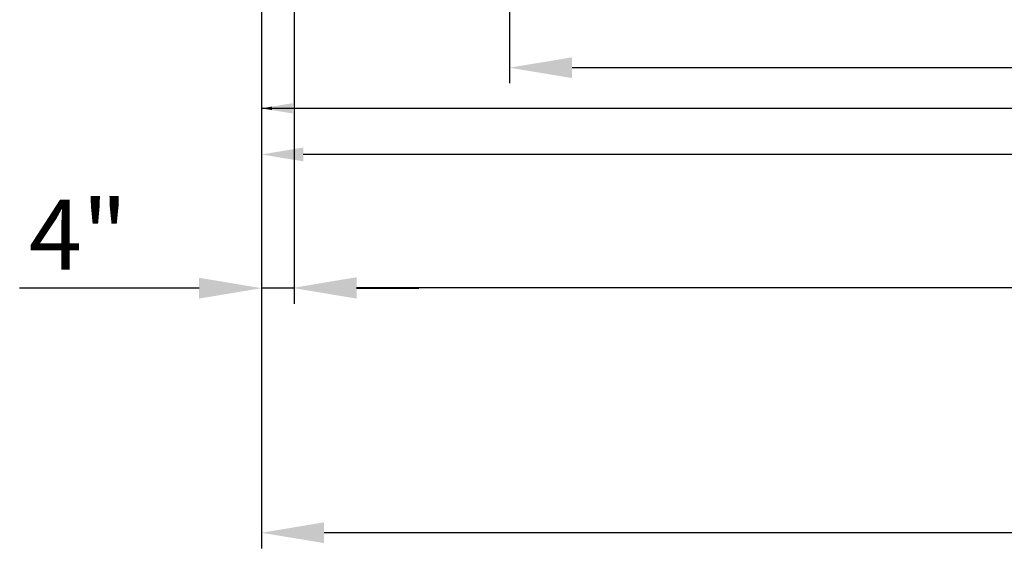
# Model space of a CAD drawing. Units: inches. Extents: x 160 to 1419, y -3 to 696.
# Drawn here: x 253 to 374, y 60 to 125 of the extents above; entities that cross this region are included whole.
import ezdxf

# ---------------------------------------------------------------- set-up
doc = ezdxf.new("R2010")
doc.units = ezdxf.units.IN
doc.header["$LTSCALE"] = 0.25
doc.header["$MEASUREMENT"] = 0
for name, color, linetype in [('DIM', 1, 'Continuous'), ('DIM @ 1 (1)', 1, 'Continuous'), ('DIM @ 1 (2)', 1, 'Continuous'), ('DIM @ 12', 1, 'Continuous'), ('DIM @ 16', 1, 'Continuous'), ('DIM @ 2', 1, 'Continuous'), ('DIM @ 24', 1, 'Continuous'), ('DIM @ 32', 1, 'Continuous'), ('DIM @ 4', 1, 'Continuous'), ('DIM @ 48', 1, 'Continuous'), ('DIM @ 64', 1, 'Continuous'), ('DIM @ 8', 1, 'Continuous'), ('DIM @ 96', 1, 'Continuous')]:
    doc.layers.add(name, color=color, linetype=linetype)
doc.styles.get("Standard").update_dxf_attribs({"font": 'simplex.shx'})
doc.dimstyles.get("Standard").update_dxf_attribs({"dimtxt": 0.09, "dimasz": 0.08, "dimexe": 0.02, "dimexo": 0.02, "dimgap": 0.015, "dimtad": 1, "dimtih": 1, "dimtoh": 1, "dimdec": 4, "dimzin": 0, "dimdsep": 46, "dimlunit": 5, "dimtxsty": 'Standard', "dimcen": 0, "dimclrt": 7, "dimadec": 0, "dimazin": 0, "dimtfac": 1, "dimtdec": 4, "dimtmove": 0, "dimatfit": 1, "dimfxl": 0, "dimtolj": 1, "dimtzin": 0, "dimarcsym": 0})

# ---------------------------------------------------------------- blocks, each defined once
blk = doc.blocks.new('*D818')
at = {"layer": 'DEFPOINTS', "color": 0}
for p in [(490.35, 182.07), (312.85, 176.07), (312.85, 119.4)]:
    blk.add_point(p, dxfattribs=at)
at = {"layer": 'DIM', "color": 0, "lineweight": -2}
for p, q in [((490.35, 180.15), (490.35, 117.48)), ((312.85, 174.15), (312.85, 117.48)), ((482.67, 119.4), (320.53, 119.4))]:
    blk.add_line(p, q, dxfattribs=at)
at = {"layer": 'DIM', "color": 0}
for points in [[(320.53, 120.68), (320.53, 118.12), (312.85, 119.4)], [(482.67, 120.68), (482.67, 118.12), (490.35, 119.4)]]:
    blk.add_solid(points, dxfattribs=at)
at = {"layer": 'DIM', "color": 7, "insert": (410.18, 130.92), "char_height": 8.64, "attachment_point": 5}
blk.add_mtext('\\A1;14\'-9{\\H1.000000x;\\S1/2;}"', dxfattribs=at)
blk = doc.blocks.new('*D975')
at = {"layer": 'DEFPOINTS', "color": 0}
for p in [(286.35, 185.07), (694.35, 185.07), (694.35, 92.34)]:
    blk.add_point(p, dxfattribs=at)
at = {"layer": 'DIM', "color": 0, "lineweight": -2}
for p, q in [((286.35, 183.15), (286.35, 90.42)), ((694.35, 183.15), (694.35, 90.42)), ((294.03, 92.34), (686.67, 92.34))]:
    blk.add_line(p, q, dxfattribs=at)
at = {"layer": 'DIM', "color": 0}
for points in [[(294.03, 93.62), (294.03, 91.06), (286.35, 92.34)], [(686.67, 93.62), (686.67, 91.06), (694.35, 92.34)]]:
    blk.add_solid(points, dxfattribs=at)
at = {"layer": 'DIM', "color": 7, "insert": (493.96, 98.93), "char_height": 8.64, "attachment_point": 5}
blk.add_mtext('\\A1;34\'-0" INNER', dxfattribs=at)
blk = doc.blocks.new('*D985')
at = {"layer": 'DEFPOINTS', "color": 0}
for p in [(282.35, 182.07), (697.35, 182.07), (282.35, 114.4)]:
    blk.add_point(p, dxfattribs=at)
at = {"layer": 'DIM', "color": 0, "lineweight": -2}
for p, q in [((282.35, 181.11), (282.35, 113.44)), ((697.35, 181.11), (697.35, 113.44)), ((693.51, 114.4), (286.19, 114.4))]:
    blk.add_line(p, q, dxfattribs=at)
at = {"layer": 'DIM', "color": 0}
for points in [[(286.19, 115.04), (286.19, 113.76), (282.35, 114.4)], [(693.51, 115.04), (693.51, 113.76), (697.35, 114.4)]]:
    blk.add_solid(points, dxfattribs=at)
at = {"layer": 'DIM', "color": 7, "insert": (493.24, 117.69), "char_height": 4.32, "attachment_point": 5}
blk.add_mtext('\\A1;34\'-7" OUTER', dxfattribs=at)
blk = doc.blocks.new('*D986')
at = {"layer": 'DEFPOINTS', "color": 0}
for p in [(282.35, 182.07), (697.35, 182.07), (282.35, 114.4)]:
    blk.add_point(p, dxfattribs=at)
at = {"layer": 'DIM', "color": 0, "lineweight": -2}
for p, q in [((282.35, 182.05), (282.35, 114.38)), ((697.35, 182.05), (697.35, 114.38)), ((697.27, 114.4), (282.43, 114.4))]:
    blk.add_line(p, q, dxfattribs=at)
at = {"layer": 'DIM', "color": 0}
for points in [[(282.43, 114.41), (282.43, 114.39), (282.35, 114.4)], [(697.27, 114.41), (697.27, 114.39), (697.35, 114.4)]]:
    blk.add_solid(points, dxfattribs=at)
at = {"layer": 'DIM', "color": 7, "insert": (493.24, 114.47), "char_height": 0.09, "attachment_point": 5}
blk.add_mtext('\\A1;34\'-7" OUTER', dxfattribs=at)
blk = doc.blocks.new('*D987')
at = {"layer": 'DEFPOINTS', "color": 0}
for p in [(282.35, 182.07), (697.35, 182.07), (282.35, 108.73)]:
    blk.add_point(p, dxfattribs=at)
at = {"layer": 'DIM', "color": 0, "lineweight": -2}
for p, q in [((282.35, 180.79), (282.35, 107.45)), ((697.35, 180.79), (697.35, 107.45)), ((692.23, 108.73), (287.47, 108.73))]:
    blk.add_line(p, q, dxfattribs=at)
at = {"layer": 'DIM', "color": 0}
for points in [[(287.47, 109.58), (287.47, 107.88), (282.35, 108.73)], [(692.23, 109.58), (692.23, 107.88), (697.35, 108.73)]]:
    blk.add_solid(points, dxfattribs=at)
at = {"layer": 'DIM', "color": 7, "insert": (494.05, 113.12), "char_height": 5.76, "attachment_point": 5}
blk.add_mtext('\\A1;34\'-7" OUTER', dxfattribs=at)
blk = doc.blocks.new('*D988')
at = {"layer": 'DEFPOINTS', "color": 0}
for p in [(282.35, 182.07), (697.35, 182.07), (282.35, 62.18)]:
    blk.add_point(p, dxfattribs=at)
at = {"layer": 'DIM', "color": 0, "lineweight": -2}
for p, q in [((282.35, 180.15), (282.35, 60.26)), ((697.35, 180.15), (697.35, 60.26)), ((689.67, 62.18), (290.03, 62.18))]:
    blk.add_line(p, q, dxfattribs=at)
at = {"layer": 'DIM', "color": 0}
for points in [[(290.03, 63.46), (290.03, 60.9), (282.35, 62.18)], [(689.67, 63.46), (689.67, 60.9), (697.35, 62.18)]]:
    blk.add_solid(points, dxfattribs=at)
at = {"layer": 'DIM', "color": 7, "insert": (493.24, 68.77), "char_height": 8.64, "attachment_point": 5}
blk.add_mtext('\\A1;34\'-7" OUTER', dxfattribs=at)
blk = doc.blocks.new('*D989')
at = {"layer": 'DEFPOINTS', "color": 0}
for p in [(282.35, 182.07), (697.35, 182.07), (282.35, 114.4)]:
    blk.add_point(p, dxfattribs=at)
at = {"layer": 'DIM', "color": 0, "lineweight": -2}
for p, q in [((282.35, 181.43), (282.35, 113.76)), ((697.35, 181.43), (697.35, 113.76)), ((694.79, 114.4), (284.91, 114.4))]:
    blk.add_line(p, q, dxfattribs=at)
at = {"layer": 'DIM', "color": 0}
for points in [[(284.91, 114.83), (284.91, 113.97), (282.35, 114.4)], [(694.79, 114.83), (694.79, 113.97), (697.35, 114.4)]]:
    blk.add_solid(points, dxfattribs=at)
at = {"layer": 'DIM', "color": 7, "insert": (493.24, 116.59), "char_height": 2.88, "attachment_point": 5}
blk.add_mtext('\\A1;34\'-7" OUTER', dxfattribs=at)
blk = doc.blocks.new('*D990')
at = {"layer": 'DEFPOINTS', "color": 0}
for p in [(282.35, 182.07), (697.35, 182.07), (282.35, 114.4)]:
    blk.add_point(p, dxfattribs=at)
at = {"layer": 'DIM', "color": 0, "lineweight": -2}
for p, q in [((282.35, 181.59), (282.35, 113.92)), ((697.35, 181.59), (697.35, 113.92)), ((695.43, 114.4), (284.27, 114.4))]:
    blk.add_line(p, q, dxfattribs=at)
at = {"layer": 'DIM', "color": 0}
for points in [[(284.27, 114.72), (284.27, 114.08), (282.35, 114.4)], [(695.43, 114.72), (695.43, 114.08), (697.35, 114.4)]]:
    blk.add_solid(points, dxfattribs=at)
at = {"layer": 'DIM', "color": 7, "insert": (493.24, 116.05), "char_height": 2.16, "attachment_point": 5}
blk.add_mtext('\\A1;34\'-7" OUTER', dxfattribs=at)
blk = doc.blocks.new('*D991')
at = {"layer": 'DEFPOINTS', "color": 0}
for p in [(282.35, 182.07), (697.35, 182.07), (282.35, 114.4)]:
    blk.add_point(p, dxfattribs=at)
at = {"layer": 'DIM', "color": 0, "lineweight": -2}
for p, q in [((282.35, 181.75), (282.35, 114.08)), ((697.35, 181.75), (697.35, 114.08)), ((696.07, 114.4), (283.63, 114.4))]:
    blk.add_line(p, q, dxfattribs=at)
at = {"layer": 'DIM', "color": 0}
for points in [[(283.63, 114.61), (283.63, 114.19), (282.35, 114.4)], [(696.07, 114.61), (696.07, 114.19), (697.35, 114.4)]]:
    blk.add_solid(points, dxfattribs=at)
at = {"layer": 'DIM', "color": 7, "insert": (493.24, 115.5), "char_height": 1.44, "attachment_point": 5}
blk.add_mtext('\\A1;34\'-7" OUTER', dxfattribs=at)
blk = doc.blocks.new('*D992')
at = {"layer": 'DEFPOINTS', "color": 0}
for p in [(282.35, 182.07), (697.35, 182.07), (282.35, 114.4)]:
    blk.add_point(p, dxfattribs=at)
at = {"layer": 'DIM', "color": 0, "lineweight": -2}
for p, q in [((282.35, 181.83), (282.35, 114.16)), ((697.35, 181.83), (697.35, 114.16)), ((696.39, 114.4), (283.31, 114.4))]:
    blk.add_line(p, q, dxfattribs=at)
at = {"layer": 'DIM', "color": 0}
for points in [[(283.31, 114.56), (283.31, 114.24), (282.35, 114.4)], [(696.39, 114.56), (696.39, 114.24), (697.35, 114.4)]]:
    blk.add_solid(points, dxfattribs=at)
at = {"layer": 'DIM', "color": 7, "insert": (493.24, 115.22), "char_height": 1.08, "attachment_point": 5}
blk.add_mtext('\\A1;34\'-7" OUTER', dxfattribs=at)
blk = doc.blocks.new('*D993')
at = {"layer": 'DEFPOINTS', "color": 0}
for p in [(282.35, 182.07), (697.35, 182.07), (282.35, 114.4)]:
    blk.add_point(p, dxfattribs=at)
at = {"layer": 'DIM', "color": 0, "lineweight": -2}
for p, q in [((282.35, 181.91), (282.35, 114.24)), ((697.35, 181.91), (697.35, 114.24)), ((696.71, 114.4), (282.99, 114.4))]:
    blk.add_line(p, q, dxfattribs=at)
at = {"layer": 'DIM', "color": 0}
for points in [[(282.99, 114.51), (282.99, 114.29), (282.35, 114.4)], [(696.71, 114.51), (696.71, 114.29), (697.35, 114.4)]]:
    blk.add_solid(points, dxfattribs=at)
at = {"layer": 'DIM', "color": 7, "insert": (493.24, 114.95), "char_height": 0.72, "attachment_point": 5}
blk.add_mtext('\\A1;34\'-7" OUTER', dxfattribs=at)
blk = doc.blocks.new('*D994')
at = {"layer": 'DEFPOINTS', "color": 0}
for p in [(282.35, 182.07), (697.35, 182.07), (282.35, 114.4)]:
    blk.add_point(p, dxfattribs=at)
at = {"layer": 'DIM', "color": 0, "lineweight": -2}
for p, q in [((282.35, 181.99), (282.35, 114.32)), ((697.35, 181.99), (697.35, 114.32)), ((697.03, 114.4), (282.67, 114.4))]:
    blk.add_line(p, q, dxfattribs=at)
at = {"layer": 'DIM', "color": 0}
for points in [[(282.67, 114.45), (282.67, 114.35), (282.35, 114.4)], [(697.03, 114.45), (697.03, 114.35), (697.35, 114.4)]]:
    blk.add_solid(points, dxfattribs=at)
at = {"layer": 'DIM', "color": 7, "insert": (493.24, 114.67), "char_height": 0.36, "attachment_point": 5}
blk.add_mtext('\\A1;34\'-7" OUTER', dxfattribs=at)
blk = doc.blocks.new('*D995')
at = {"layer": 'DEFPOINTS', "color": 0}
for p in [(282.35, 182.07), (697.35, 182.07), (282.35, 114.4)]:
    blk.add_point(p, dxfattribs=at)
at = {"layer": 'DIM', "color": 0, "lineweight": -2}
for p, q in [((282.35, 182.03), (282.35, 114.36)), ((697.35, 182.03), (697.35, 114.36)), ((697.19, 114.4), (282.51, 114.4))]:
    blk.add_line(p, q, dxfattribs=at)
at = {"layer": 'DIM', "color": 0}
for points in [[(282.51, 114.43), (282.51, 114.37), (282.35, 114.4)], [(697.19, 114.43), (697.19, 114.37), (697.35, 114.4)]]:
    blk.add_solid(points, dxfattribs=at)
at = {"layer": 'DIM', "color": 7, "insert": (493.24, 114.54), "char_height": 0.18, "attachment_point": 5}
blk.add_mtext('\\A1;34\'-7" OUTER', dxfattribs=at)
blk = doc.blocks.new('*D996')
at = {"layer": 'DEFPOINTS', "color": 0}
for p in [(282.35, 182.07), (697.35, 182.07), (282.35, 114.4)]:
    blk.add_point(p, dxfattribs=at)
at = {"layer": 'DIM', "color": 0, "lineweight": -2}
for p, q in [((282.35, 182.05), (282.35, 114.38)), ((697.35, 182.05), (697.35, 114.38)), ((697.27, 114.4), (282.43, 114.4))]:
    blk.add_line(p, q, dxfattribs=at)
at = {"layer": 'DIM', "color": 0}
for points in [[(282.43, 114.41), (282.43, 114.39), (282.35, 114.4)], [(697.27, 114.41), (697.27, 114.39), (697.35, 114.4)]]:
    blk.add_solid(points, dxfattribs=at)
at = {"layer": 'DIM', "color": 7, "insert": (493.24, 114.47), "char_height": 0.09, "attachment_point": 5}
blk.add_mtext('\\A1;34\'-7" OUTER', dxfattribs=at)
blk = doc.blocks.new('*D22')
at = {"layer": 'DEFPOINTS', "color": 0}
for p in [(286.35, 185.07), (282.35, 182.07), (282.35, 92.27)]:
    blk.add_point(p, dxfattribs=at)
at = {"layer": 'DIM', "color": 0, "lineweight": -2}
for p, q in [((286.35, 183.15), (286.35, 90.35)), ((282.35, 180.15), (282.35, 90.35)), ((274.67, 92.27), (252.59, 92.27)), ((286.35, 92.27), (282.35, 92.27)), ((294.03, 92.27), (301.71, 92.27))]:
    blk.add_line(p, q, dxfattribs=at)
at = {"layer": 'DIM', "color": 0}
for points in [[(274.67, 93.55), (274.67, 90.99), (282.35, 92.27)], [(294.03, 93.55), (294.03, 90.99), (286.35, 92.27)]]:
    blk.add_solid(points, dxfattribs=at)
at = {"layer": 'DIM', "color": 7, "insert": (259.79, 98.85), "char_height": 8.64, "attachment_point": 5}
blk.add_mtext('\\A1;4"', dxfattribs=at)
blk = doc.blocks.new('*U1124')
at = {"layer": 'DIM @ 96'}
dim = blk.add_linear_dim(base=(312.85443, 119.40452), p1=(490.35443, 182.07336), p2=(312.85443, 176.07334), dimstyle='Standard', override={"dimscale": 96, "dimzin": 3, "dimlunit": 4, "dimpost": '', "dimtix": 0, "dimtofl": 0, "dimtmove": 0, "dimatfit": 1}, dxfattribs=at)
dim.commit()
dim.dimension.update_dxf_attribs({"geometry": '*D818', "text_midpoint": (410.18002, 119.40452), "dimtype": 128})
blk = doc.blocks.new('*U1150')
at = {"layer": 'DIM @ 96'}
dim = blk.add_linear_dim(base=(694.35443, 92.34406), p1=(286.35443, 185.07336), p2=(694.35443, 185.07336), text='<> INNER', dimstyle='Standard', override={"dimscale": 96, "dimzin": 3, "dimlunit": 4, "dimpost": '', "dimtix": 0, "dimtofl": 0, "dimtmove": 0, "dimatfit": 1}, dxfattribs=at)
dim.commit()
dim.dimension.update_dxf_attribs({"geometry": '*D975', "text_midpoint": (493.96037, 92.34406), "dimtype": 128})
blk = doc.blocks.new('*U1151')
at = {"layer": 'DIM @ 1 (1)'}
dim = blk.add_linear_dim(base=(282.35443, 114.39962), p1=(697.35443, 182.07336), p2=(282.35443, 182.07336), text='<> OUTER', dimstyle='Standard', override={"dimscale": 1, "dimzin": 3, "dimlunit": 4, "dimpost": '', "dimtix": 0, "dimtofl": 0, "dimtmove": 0, "dimatfit": 1}, dxfattribs=at)
dim.commit()
dim.dimension.update_dxf_attribs({"geometry": '*D986', "text_midpoint": (493.2373, 114.39962), "dimtype": 128})
at = {"layer": 'DIM @ 1 (2)'}
dim = blk.add_linear_dim(base=(282.35443, 114.39962), p1=(697.35443, 182.07336), p2=(282.35443, 182.07336), text='<> OUTER', dimstyle='Standard', override={"dimscale": 1, "dimzin": 3, "dimlunit": 4, "dimpost": '', "dimtix": 0, "dimtofl": 0, "dimtmove": 0, "dimatfit": 1}, dxfattribs=at)
dim.commit()
dim.dimension.update_dxf_attribs({"geometry": '*D996', "text_midpoint": (493.2373, 114.39962), "dimtype": 128})
at = {"layer": 'DIM @ 12'}
dim = blk.add_linear_dim(base=(282.35443, 114.39962), p1=(697.35443, 182.07336), p2=(282.35443, 182.07336), text='<> OUTER', dimstyle='Standard', override={"dimscale": 12, "dimzin": 3, "dimlunit": 4, "dimpost": '', "dimtix": 0, "dimtofl": 0, "dimtmove": 0, "dimatfit": 1}, dxfattribs=at)
dim.commit()
dim.dimension.update_dxf_attribs({"geometry": '*D992', "text_midpoint": (493.2373, 114.39962), "dimtype": 128})
at = {"layer": 'DIM @ 16'}
dim = blk.add_linear_dim(base=(282.35443, 114.39962), p1=(697.35443, 182.07336), p2=(282.35443, 182.07336), text='<> OUTER', dimstyle='Standard', override={"dimscale": 16, "dimzin": 3, "dimlunit": 4, "dimpost": '', "dimtix": 0, "dimtofl": 0, "dimtmove": 0, "dimatfit": 1}, dxfattribs=at)
dim.commit()
dim.dimension.update_dxf_attribs({"geometry": '*D991', "text_midpoint": (493.2373, 114.39962), "dimtype": 128})
at = {"layer": 'DIM @ 2'}
dim = blk.add_linear_dim(base=(282.35443, 114.39962), p1=(697.35443, 182.07336), p2=(282.35443, 182.07336), text='<> OUTER', dimstyle='Standard', override={"dimscale": 2, "dimzin": 3, "dimlunit": 4, "dimpost": '', "dimtix": 0, "dimtofl": 0, "dimtmove": 0, "dimatfit": 1}, dxfattribs=at)
dim.commit()
dim.dimension.update_dxf_attribs({"geometry": '*D995', "text_midpoint": (493.2373, 114.39962), "dimtype": 128})
at = {"layer": 'DIM @ 24'}
dim = blk.add_linear_dim(base=(282.35443, 114.39962), p1=(697.35443, 182.07336), p2=(282.35443, 182.07336), text='<> OUTER', dimstyle='Standard', override={"dimscale": 24, "dimzin": 3, "dimlunit": 4, "dimpost": '', "dimtix": 0, "dimtofl": 0, "dimtmove": 0, "dimatfit": 1}, dxfattribs=at)
dim.commit()
dim.dimension.update_dxf_attribs({"geometry": '*D990', "text_midpoint": (493.2373, 114.39962), "dimtype": 128})
at = {"layer": 'DIM @ 32'}
dim = blk.add_linear_dim(base=(282.35443, 114.39962), p1=(697.35443, 182.07336), p2=(282.35443, 182.07336), text='<> OUTER', dimstyle='Standard', override={"dimscale": 32, "dimzin": 3, "dimlunit": 4, "dimpost": '', "dimtix": 0, "dimtofl": 0, "dimtmove": 0, "dimatfit": 1}, dxfattribs=at)
dim.commit()
dim.dimension.update_dxf_attribs({"geometry": '*D989', "text_midpoint": (493.2373, 114.39962), "dimtype": 128})
at = {"layer": 'DIM @ 4'}
dim = blk.add_linear_dim(base=(282.35443, 114.39962), p1=(697.35443, 182.07336), p2=(282.35443, 182.07336), text='<> OUTER', dimstyle='Standard', override={"dimscale": 4, "dimzin": 3, "dimlunit": 4, "dimpost": '', "dimtix": 0, "dimtofl": 0, "dimtmove": 0, "dimatfit": 1}, dxfattribs=at)
dim.commit()
dim.dimension.update_dxf_attribs({"geometry": '*D994', "text_midpoint": (493.2373, 114.39962), "dimtype": 128})
at = {"layer": 'DIM @ 48'}
dim = blk.add_linear_dim(base=(282.35443, 114.39962), p1=(697.35443, 182.07336), p2=(282.35443, 182.07336), text='<> OUTER', dimstyle='Standard', override={"dimscale": 48, "dimzin": 3, "dimlunit": 4, "dimpost": '', "dimtix": 0, "dimtofl": 0, "dimtmove": 0, "dimatfit": 1}, dxfattribs=at)
dim.commit()
dim.dimension.update_dxf_attribs({"geometry": '*D985', "text_midpoint": (493.2373, 114.39962), "dimtype": 128})
at = {"layer": 'DIM @ 64'}
dim = blk.add_linear_dim(base=(282.35443, 108.72865), p1=(697.35443, 182.07336), p2=(282.35443, 182.07336), text='<> OUTER', dimstyle='Standard', override={"dimscale": 64, "dimzin": 3, "dimlunit": 4, "dimpost": '', "dimtix": 0, "dimtofl": 0, "dimtmove": 0, "dimatfit": 1}, dxfattribs=at)
dim.commit()
dim.dimension.update_dxf_attribs({"geometry": '*D987', "text_midpoint": (494.04805, 108.72865), "dimtype": 128})
at = {"layer": 'DIM @ 8'}
dim = blk.add_linear_dim(base=(282.35443, 114.39962), p1=(697.35443, 182.07336), p2=(282.35443, 182.07336), text='<> OUTER', dimstyle='Standard', override={"dimscale": 8, "dimzin": 3, "dimlunit": 4, "dimpost": '', "dimtix": 0, "dimtofl": 0, "dimtmove": 0, "dimatfit": 1}, dxfattribs=at)
dim.commit()
dim.dimension.update_dxf_attribs({"geometry": '*D993', "text_midpoint": (493.2373, 114.39962), "dimtype": 128})
at = {"layer": 'DIM @ 96'}
dim = blk.add_linear_dim(base=(282.35443, 62.18379), p1=(697.35443, 182.07336), p2=(282.35443, 182.07336), text='<> OUTER', dimstyle='Standard', override={"dimscale": 96, "dimzin": 3, "dimlunit": 4, "dimpost": '', "dimtix": 0, "dimtofl": 0, "dimtmove": 0, "dimatfit": 1}, dxfattribs=at)
dim.commit()
dim.dimension.update_dxf_attribs({"geometry": '*D988', "text_midpoint": (493.2373, 62.18379), "dimtype": 128})

msp = doc.modelspace()

# ---------------------------------------------------------------- block references
at = {"layer": 'DIM'}
for name in ['*U1150', '*U1151', '*U1124']:
    msp.add_blockref(name, (0, 0), dxfattribs=at)

# ---------------------------------------------------------------- dimensions: what is measured, and where the dimension line sits
at = {"layer": 'DIM @ 96'}
dim = msp.add_linear_dim(base=(282.35443, 92.27179), p1=(286.35443, 185.07336), p2=(282.35443, 182.07336), dimstyle='Standard', override={"dimscale": 96, "dimpost": '"', "dimtix": 0, "dimtofl": 1, "dimtmove": 0, "dimatfit": 1}, dxfattribs=at)
dim.commit()
dim.dimension.update_dxf_attribs({"geometry": '*D22', "text_midpoint": (259.79443, 92.27179), "dimtype": 128})

doc.saveas('drawing.dxf')
